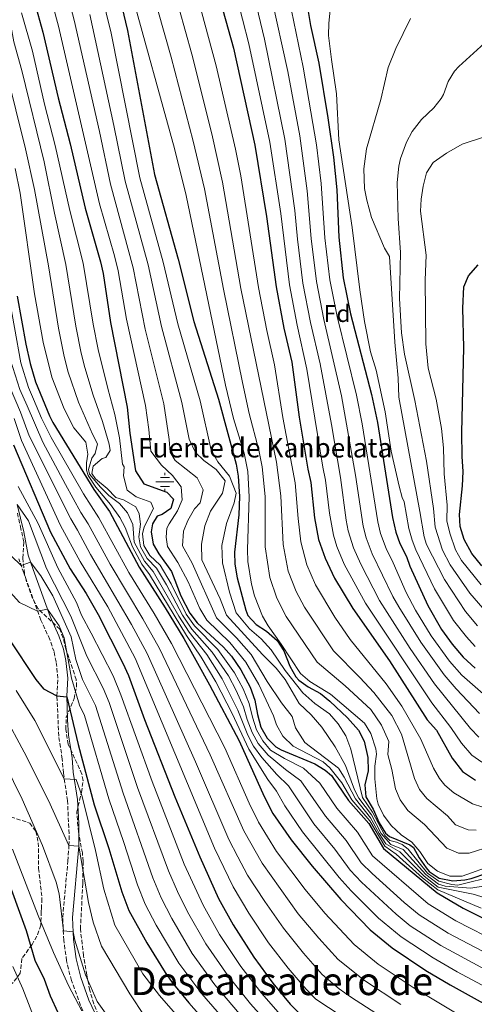
# Model space of a CAD drawing. Units: metres. Extents: x 569834 to 573264, y 4738040 to 4740388.
# Drawn here: x 571545 to 571734, y 4738321 to 4738728 of the extents above; entities that cross this region are included whole.
import ezdxf
from ezdxf.enums import TextEntityAlignment as Align

# ---------------------------------------------------------------- set-up
doc = ezdxf.new("R2010")
doc.units = ezdxf.units.M
doc.header["$MEASUREMENT"] = 0
doc.linetypes.add('DGN Style 3', pattern=[2.435891, 1.739922, -0.695969])
for name, color, linetype, lineweight in [('Camino', 7, 'DGN Style 3', 0), ('Curva de nivel directora', 30, 'Continuous', 30), ('Curva de nivel intermedia', 30, 'Continuous', 0), ('Etiqueta de zona arbolada', 92, 'Continuous', 0), ('Fuente-manantial-naciente', 7, 'Continuous', 0), ('Margen derecho', 7, 'Continuous', 0), ('Texto de Fuente', 4, 'Continuous', 0), ('Texto de rotulación de espacio menor sin especificar', 7, 'Continuous', 0), ('Zona arbolada', 92, 'DGN Style 3', 0)]:
    doc.layers.add(name, color=color, linetype=linetype, lineweight=lineweight)
doc.styles.add('Style-Arial', font='arial.ttf')

# ---------------------------------------------------------------- blocks, each defined once
blk = doc.blocks.new('5NACIE')
at = {"layer": 'Fuente-manantial-naciente', "color": 4, "linetype": 'Continuous', "lineweight": 0, "flags": 128}
for points in [[(-0.375, 0), (0.375, 0)], [(-0.1875, 0.1875), (0.1875, 0.1875)], [(0, 0.2812), (0, 0.375)], [(-0.1875, -0.1875), (0.1875, -0.1875)], [(0, -0.2812), (0, -0.375)]]:
    blk.add_lwpolyline(points, dxfattribs=at)

msp = doc.modelspace()

# ---------------------------------------------------------------- linework, layer by layer
at = {"layer": 'Camino', "color": 7, "linetype": 'DGN Style 3', "lineweight": 0}
msp.add_polyline3d([(571571.36, 4738317.81, 780.23), (571566.68, 4738330.39, 781.2), (571564.68, 4738338.55, 782.11), (571563.52, 4738347.03, 782.9), (571563.08, 4738356.55, 785.16), (571565.22, 4738379.85, 787.91), (571565.68, 4738386.22, 790), (571565.72, 4738391.15, 790.78), (571565.07, 4738404.9, 792.69), (571563.36, 4738416.23, 795.31), (571562.88, 4738422.07, 796.26), (571561.44, 4738431.59, 797.56), (571560.68, 4738448.23, 800), (571561.12, 4738455.51, 803.1), (571560.36, 4738462.31, 803.27), (571559.48, 4738466.55, 803.27), (571557.72, 4738471.59, 803.61), (571554.06, 4738479.6, 803.8), (571546.92, 4738499.19, 808.29), (571544.86, 4738505.04, 810.44)], dxfattribs=at)
at = {"layer": 'Curva de nivel directora', "color": 30, "linetype": 'Continuous', "lineweight": 30, "flags": 128}
for points, elevation in [([(571547.21, 4738750.5), (571554.85, 4738723.11), (571561.19, 4738695.83), (571566.17, 4738676.87), (571572.34, 4738650.17), (571578.77, 4738627.99), (571579.84, 4738623.1), (571582.89, 4738602.87), (571589.81, 4738567.77), (571590.95, 4738557.03), (571593.24, 4738541.35), (571596.68, 4738536.07), (571606.24, 4738532.55), (571609.04, 4738529.67), (571607.88, 4738525.83), (571604.28, 4738523.35), (571602.24, 4738522.63), (571600.28, 4738519.51), (571599.72, 4738516.15), (571600.52, 4738511.11), (571602.84, 4738507.11), (571608.14, 4738499.72), (571612.04, 4738489.63), (571615.68, 4738482.47), (571618.75, 4738478.51), (571629.64, 4738468.47), (571632.97, 4738464.74), (571636.9, 4738459.03), (571640.76, 4738451.83), (571642.72, 4738446.39), (571643.72, 4738440.55), (571645.12, 4738435.27), (571647.84, 4738430.71), (571651.41, 4738427.09), (571653.56, 4738425.83), (571667.52, 4738420.07), (571671.79, 4738417.48), (571674.44, 4738415.27), (571681.46, 4738404.95), (571689.9, 4738395.37), (571696.03, 4738385), (571718.26, 4738366.65), (571729, 4738360.27), (571765.8, 4738341.92)], 875), ([(571583.69, 4738749.83), (571589.93, 4738723.75), (571601.13, 4738664.12), (571610.98, 4738629.02), (571617.46, 4738603.3), (571627.6, 4738571.11), (571634.96, 4738544.15), (571635.83, 4738539.22), (571636.29, 4738530.75), (571635.99, 4738523.15), (571634.2, 4738507.75), (571634.32, 4738502.75), (571635.37, 4738497.16), (571638.95, 4738483.66), (571639.76, 4738481.51), (571643.17, 4738477.85), (571647.44, 4738475.03), (571651.88, 4738471.11), (571654.68, 4738466.95), (571657.2, 4738460.55), (571659.65, 4738456.18), (571660.96, 4738454.71), (571664.8, 4738451.99), (571669.84, 4738449.19), (571673.76, 4738446.08), (571681.12, 4738439.19), (571685.68, 4738433.99), (571687.93, 4738429.52), (571689.52, 4738422.71), (571689.56, 4738417.19), (571688.28, 4738411.43), (571688.69, 4738406.45), (571691.72, 4738401.27), (571694.12, 4738395.67), (571696.77, 4738391.35), (571698.4, 4738389.99), (571706.92, 4738386.52), (571708.4, 4738385.51), (571710.82, 4738381.13), (571713.63, 4738377), (571714.88, 4738375.51), (571719.03, 4738372.72), (571724.76, 4738371.67), (571729.73, 4738372.02), (571732.28, 4738372.55), (571738.76, 4738374.87)], 900), ([(571627.21, 4738740.15), (571633.85, 4738716.39), (571642.73, 4738676.23), (571647.53, 4738646.79), (571651.49, 4738617.67), (571654.73, 4738600.47), (571657.96, 4738586.39), (571661.08, 4738563.67), (571664.64, 4738542.07), (571665.84, 4738536.55), (571667.4, 4738521.99), (571669.08, 4738513.03), (571671.8, 4738505.19), (571675.72, 4738497.03), (571683.28, 4738484.47), (571698.44, 4738462.71), (571714.04, 4738438.31), (571717.88, 4738433.99), (571724.48, 4738422.47), (571728.76, 4738416.87), (571734.08, 4738413.35)], 925), ([(571663.53, 4738739.19), (571665.78, 4738725.87), (571669.13, 4738710.23), (571672.97, 4738687.59), (571675.25, 4738671.27), (571676.61, 4738657.83), (571677.43, 4738638.11), (571679.33, 4738621.27), (571682.29, 4738606.47), (571691.04, 4738573.03), (571693.48, 4738561.43), (571699.76, 4738522.07), (571701.12, 4738516.07), (571702.79, 4738511.35), (571705.46, 4738505.92), (571706.88, 4738501.91), (571714.34, 4738485.66), (571720.04, 4738475.67), (571724.44, 4738469.59), (571729.04, 4738464.23), (571734, 4738459.67)], 950), ([(571736.76, 4738502.07), (571732.6, 4738507.19), (571729.44, 4738513.03), (571727.8, 4738518.31), (571727.53, 4738523.31), (571728.74, 4738535.21), (571728.96, 4738541.14), (571728.56, 4738547.35), (571728.48, 4738557.35), (571729.24, 4738592.47), (571728.88, 4738608.79), (571729.21, 4738617.59), (571731.14, 4738622.17), (571735.19, 4738626.74)], 975), ([(571544.17, 4738613.75), (571547.83, 4738593.81), (571549.61, 4738585.84), (571551.77, 4738578.24), (571557.63, 4738564.19), (571559.04, 4738561.43), (571576.04, 4738533.67), (571582.52, 4738524.59), (571594.82, 4738501.48), (571605.56, 4738484.73), (571613.23, 4738471.96), (571623.96, 4738452.82), (571636.23, 4738429.68), (571646.56, 4738406.55), (571650.2, 4738399.51), (571657.66, 4738388.69), (571666.4, 4738377.67), (571678.28, 4738363.88), (571690.42, 4738351.38), (571699.6, 4738343.93), (571713.48, 4738334.56), (571723.64, 4738328.55), (571772.68, 4738301.35)], 850), ([(571542.68, 4738552.15), (571558, 4738516.08), (571566.12, 4738500.82), (571572.76, 4738490.63), (571577.76, 4738481.99), (571588.04, 4738461.75), (571590.32, 4738456.63), (571596.96, 4738438.39), (571609.52, 4738406.47), (571619.82, 4738381.52), (571627.68, 4738364.28), (571633.68, 4738353.43), (571642.21, 4738339.99), (571650.2, 4738329.27), (571657.29, 4738320.57), (571662.4, 4738315.51)], 825), ([(571540.76, 4738471.88), (571551.96, 4738454.95), (571555.13, 4738451.1), (571560.68, 4738448.23), (571564.8, 4738447.83), (571569.49, 4738428.1), (571576.12, 4738403.18), (571582.2, 4738385.03), (571587.56, 4738367.03), (571590.52, 4738359.35), (571598, 4738345.91), (571605.52, 4738333.67), (571608.4, 4738329.58), (571615.34, 4738321.08), (571626.98, 4738308.02)], 800), ([(571538.95, 4738375.75), (571547.89, 4738351.11), (571551.52, 4738338.87), (571555.36, 4738330.87), (571557.88, 4738324.07), (571561.04, 4738317.11)], 775)]:
    msp.add_lwpolyline(points, dxfattribs=dict(at, elevation=elevation))
at = {"layer": 'Curva de nivel intermedia', "color": 30, "linetype": 'Continuous', "lineweight": 0, "flags": 128}
for points, elevation in [([(571555.18, 4738776.25), (571567.78, 4738727.96), (571578.26, 4738681.86), (571582.85, 4738660.08), (571592.3, 4738625.47), (571597.29, 4738600.1), (571604.93, 4738569.11), (571607.15, 4738554.36), (571607.64, 4738549.19), (571609.72, 4738545.67), (571618.8, 4738538.47), (571621.32, 4738533.59), (571620, 4738528.15), (571617.64, 4738525.67), (571614.88, 4738520.79), (571613.16, 4738516.39), (571612.76, 4738510.31), (571616.71, 4738503.25), (571626.83, 4738480.57), (571635.05, 4738472.22), (571641.12, 4738465.43), (571647.85, 4738454.12), (571653.76, 4738445.35), (571658.08, 4738439.67), (571659.48, 4738435.03), (571663.32, 4738428.95), (571677.36, 4738418.31), (571679.68, 4738414.55), (571684.35, 4738405.55), (571690.63, 4738397.73), (571694.17, 4738391.18), (571696.98, 4738387), (571702.7, 4738383.7), (571712.82, 4738373.56), (571718.57, 4738369.08), (571733.08, 4738366.15), (571739.88, 4738363.99)], 885), ([(571450.94, 4738763.73), (571459.98, 4738726.56), (571461.91, 4738721.5), (571466.09, 4738706.64), (571473.93, 4738673.22), (571479.78, 4738650.48), (571484.31, 4738629.88), (571489.01, 4738611.05), (571498.12, 4738581.58), (571505.16, 4738561.68), (571508.06, 4738552.38), (571510.99, 4738546.69), (571515.2, 4738536.71), (571524.72, 4738515.83), (571532.68, 4738502.87), (571541.28, 4738491.11), (571545.2, 4738486.95), (571552.7, 4738483.33), (571556.77, 4738484.13), (571561.6, 4738477.19), (571563.72, 4738472.23), (571566.76, 4738455.59), (571569.97, 4738444.45), (571572.17, 4738440.06)], 805), ([(571552.14, 4738759.78), (571561.31, 4738725.53), (571578.37, 4738651.99), (571584.59, 4738630.4), (571586.07, 4738624.29), (571589.48, 4738604.22), (571597.37, 4738568.44), (571598.79, 4738558.49), (571599.59, 4738549.54), (571604.04, 4738543.83), (571608.56, 4738539.43), (571612.16, 4738534.79), (571612.6, 4738529.35), (571610.6, 4738524.79), (571607.12, 4738519.51), (571606.24, 4738517.67), (571605.88, 4738513.99), (571606.44, 4738510.07), (571610.83, 4738503.42), (571615.03, 4738495.48), (571619.88, 4738484.44), (571622.79, 4738479.54), (571632.35, 4738470.34), (571639.01, 4738462.23), (571644.4, 4738452.95), (571650.44, 4738439.99), (571651.64, 4738436.31), (571654.24, 4738431.59), (571658.6, 4738427.35), (571670.92, 4738420.95), (571673.76, 4738418.47), (571678.75, 4738412.27), (571682.91, 4738405.25), (571690.26, 4738396.55), (571696.5, 4738386), (571701.29, 4738382.76), (571712.14, 4738372.92), (571718.42, 4738367.87), (571736.4, 4738360.31)], 880), ([(571606.07, 4738751.67), (571616.59, 4738713.96), (571624.87, 4738680.98), (571629.28, 4738660.91), (571636.92, 4738616.98), (571651.67, 4738545), (571653.38, 4738531.08), (571654.36, 4738510.95), (571656.52, 4738499.87), (571659.8, 4738491.47), (571663.23, 4738485.01), (571675.3, 4738466.84), (571686.22, 4738455.83), (571691.92, 4738449.61), (571699.38, 4738440.04), (571703.46, 4738432.33), (571708.82, 4738414.03), (571710.89, 4738409.42), (571713.98, 4738405.75), (571722.54, 4738398.59), (571725.78, 4738394.83), (571731.01, 4738392.78), (571734.3, 4738392.67)], 915), ([(571537.69, 4738747.03), (571542.83, 4738719.07), (571546.16, 4738707.13), (571555.33, 4738669.31), (571559.62, 4738648.11), (571564.4, 4738626.86), (571568.48, 4738601.32), (571570.74, 4738590.17), (571572.18, 4738584.19), (571575.69, 4738572.68), (571579.59, 4738561.82), (571582.35, 4738552.4)], 865), ([(571576.93, 4738748.03), (571583.14, 4738722.65), (571595.04, 4738662.77), (571604.75, 4738627.84), (571610.74, 4738602.23), (571620.05, 4738570.44), (571624.6, 4738549.99), (571627.36, 4738545.11), (571632.16, 4738539.19), (571634.88, 4738532.23), (571634.08, 4738528.23), (571631, 4738519.59)], 895), ([(571632.35, 4738748.97), (571640.23, 4738718.28), (571648.91, 4738677.51), (571653.38, 4738648), (571657.05, 4738618.39), (571660.24, 4738601.67), (571664.23, 4738583.55), (571670.88, 4738542.98), (571672, 4738537.57), (571673.56, 4738523.95), (571675.22, 4738514.84), (571676.64, 4738510.04), (571679.66, 4738502.77), (571688.52, 4738486.6), (571716.02, 4738445.41), (571723.91, 4738435.08), (571728.24, 4738428.62), (571732.54, 4738423.66), (571736.66, 4738420.82)], 930), ([(571733.98, 4738468.7), (571730.33, 4738472.64), (571725, 4738479.41), (571717.17, 4738492.5), (571709.32, 4738508.68), (571707.8, 4738512.74), (571706.5, 4738517.58), (571704.59, 4738528.55), (571703.72, 4738530.31), (571702.4, 4738535.12), (571699.16, 4738549.51), (571696.64, 4738565.91), (571693, 4738583.11), (571690.6, 4738590.63), (571688.16, 4738603.19), (571686.2, 4738616.38), (571683.04, 4738642.15), (571677.5, 4738678.47), (571676.57, 4738697.51), (571674.37, 4738711.75), (571673.26, 4738721.73), (571673.29, 4738726.71), (571675.21, 4738745.59)], 955), ([(571599.65, 4738742.54), (571607.96, 4738712.75), (571617.14, 4738677.92), (571621.76, 4738658.18), (571629.64, 4738616.63), (571637.56, 4738578), (571640.38, 4738565.19), (571644.36, 4738550.01), (571645.75, 4738543.07), (571646.89, 4738530.83), (571647, 4738509.91), (571648.88, 4738497.21), (571651.84, 4738488.69), (571655.7, 4738481.14), (571668.45, 4738462.14), (571680.11, 4738452.39), (571690.75, 4738442.65), (571695.14, 4738436.07), (571698.16, 4738429.35), (571697.79, 4738423.92), (571699.38, 4738417.81), (571700.99, 4738409.81), (571702.86, 4738405.18), (571706.04, 4738400.73), (571712.98, 4738394.97), (571722.24, 4738385.12), (571727.06, 4738383.14), (571731.43, 4738383.13), (571741.03, 4738386.12)], 910), ([(571591.37, 4738740.47), (571609.41, 4738674.86), (571614.23, 4738655.45), (571630.53, 4738576.86), (571633.83, 4738563.08), (571638.25, 4738548.74), (571639.83, 4738541.13), (571640.39, 4738530.59), (571639.64, 4738508.87), (571639.78, 4738503.88), (571641.24, 4738494.55), (571642.51, 4738489.71), (571645.89, 4738481.3), (571648.16, 4738477.27), (571653.64, 4738469.67), (571661.6, 4738457.43)], 905), ([(571618.91, 4738737.82), (571626.69, 4738709.1), (571634.7, 4738674.67), (571636.81, 4738663.63), (571644.2, 4738617.32), (571647.65, 4738599.53), (571650.84, 4738585.29), (571654.27, 4738563.52), (571659.41, 4738536.45), (571660.56, 4738521.64), (571661.72, 4738511.99), (571664.16, 4738502.53), (571667.76, 4738494.25), (571675.87, 4738480.77), (571682.15, 4738471.55), (571697.08, 4738453.19), (571703.62, 4738444.02), (571711.5, 4738430.27), (571716.65, 4738418.25), (571719.2, 4738413.97), (571721.37, 4738411.31), (571725.13, 4738408.02), (571732.79, 4738403.6), (571737.17, 4738402.21)], 920), ([(571735.47, 4738431.19), (571731.99, 4738434.77), (571717.15, 4738453.2), (571707.08, 4738467.89), (571694.33, 4738487.78), (571686.55, 4738502.76), (571683.53, 4738509.54), (571681.36, 4738516.64), (571680.51, 4738520.98), (571678.16, 4738538.6), (571674.41, 4738560.54), (571669.75, 4738585.66), (571665.75, 4738602.87), (571662.62, 4738619.11), (571660.29, 4738637.37), (571659.24, 4738649.2), (571655.1, 4738678.79), (571646.62, 4738720.18), (571641.64, 4738740.96)], 935), ([(571735.75, 4738440.93), (571726.02, 4738451.12), (571721.11, 4738456.88), (571711.4, 4738470.48), (571702.28, 4738485.06), (571699.85, 4738489.44), (571691.27, 4738507.08), (571688.75, 4738513.61), (571687.49, 4738518.45), (571684.32, 4738539.62), (571678.63, 4738572.43), (571671.26, 4738604.07), (571668.19, 4738619.83), (571666, 4738637.62), (571664.34, 4738657.29), (571661.28, 4738680.07), (571656.31, 4738706.83), (571649.61, 4738737.58)], 940), ([(571739.5, 4738447.08), (571728.46, 4738456.86), (571723.38, 4738462.57), (571715.72, 4738473.07), (571709.27, 4738483.78), (571705.37, 4738491.09), (571700.02, 4738503.28), (571697.04, 4738509.22), (571694.79, 4738515.4), (571693.63, 4738520.26), (571687.17, 4738560.89), (571684.84, 4738572.73), (571676.77, 4738605.27), (571673.76, 4738620.55), (571671.72, 4738637.86), (571670.2, 4738660.35), (571668.21, 4738676.41), (571662.72, 4738708.53), (571656.86, 4738736.83)], 945), ([(571546.07, 4738731.03), (571550.5, 4738715.12), (571555.57, 4738693.3), (571560.02, 4738676.18), (571565.98, 4738649.14), (571571.58, 4738627.42), (571575.68, 4738602.09), (571577.78, 4738591.61), (571581.71, 4738575.51), (571584.7, 4738564.8), (571586.64, 4738555.07), (571587.91, 4738544.24), (571588.48, 4738543.11), (571588.24, 4738539.35), (571589.84, 4738533.35)], 870), ([(571574.25, 4738730.39), (571584.3, 4738684.36), (571588.95, 4738661.42), (571598.52, 4738626.65), (571604.02, 4738601.16), (571612.49, 4738569.77), (571615.42, 4738554.46), (571618.04, 4738548.95), (571621.6, 4738545.75), (571626.72, 4738541.91), (571630.32, 4738537.27), (571629.28, 4738532.23), (571624.28, 4738524.71), (571621.96, 4738518.63), (571620.64, 4738511.03), (571620.76, 4738504.63), (571628.26, 4738488.37), (571630.87, 4738481.6), (571645.84, 4738465.43), (571651.52, 4738459.75), (571655.2, 4738455.03), (571661.08, 4738445.03), (571666, 4738440.39), (571670.4, 4738435.27), (571676, 4738427.19), (571680.28, 4738419.35), (571684.02, 4738409.31), (571685.8, 4738405.85), (571690.99, 4738398.91), (571695.04, 4738391.24), (571699, 4738386.72), (571704.11, 4738384.64), (571713.51, 4738374.21), (571718.72, 4738370.29), (571721.47, 4738369.41), (571732.12, 4738368.63), (571738.12, 4738369.59)], 890), ([(571734.93, 4738477.3), (571729.95, 4738483.16), (571721.24, 4738496.48), (571713.73, 4738510.9), (571712.8, 4738514.13), (571711.08, 4738524.61), (571702.36, 4738571.91), (571702.08, 4738579.75), (571700.72, 4738594.68), (571698.41, 4738630.23), (571696.33, 4738633.59), (571691.01, 4738646.31), (571689.01, 4738653.43), (571688.11, 4738658.36), (571687.77, 4738666.43), (571688.99, 4738674.76), (571694.93, 4738695.19), (571697.97, 4738708.47), (571701.13, 4738716.31), (571707.21, 4738728.76)], 960), ([(571738.95, 4738482.52), (571731.79, 4738490.81), (571723.66, 4738502.52), (571720.42, 4738508.58), (571717.32, 4738518.14), (571716.73, 4738525.88), (571713.76, 4738545.35), (571708.92, 4738570.47), (571704.67, 4738589.67), (571703.44, 4738598.56), (571702.57, 4738612.79), (571702.97, 4738631.83), (571702.05, 4738645.83), (571701.62, 4738660.82), (571702.3, 4738667.57), (571703.09, 4738670.71), (571705.49, 4738677.51), (571707.86, 4738681.9), (571711.71, 4738686.84), (571716.81, 4738691.75), (571719.93, 4738695.65), (571720.89, 4738697.19), (571722.77, 4738702.63), (571725.42, 4738706.91), (571727.13, 4738708.79), (571737.8, 4738718.55)], 965), ([(571539.6, 4738707.1), (571547.73, 4738674.81), (571551.45, 4738657.88), (571557.21, 4738626.29), (571561.28, 4738600.55), (571563.69, 4738588.72), (571565.38, 4738582.21), (571569.67, 4738569.85), (571575.37, 4738556.59), (571577.56, 4738552.55), (571576.48, 4738548.55), (571575.16, 4738546.71), (571573.72, 4738541.91), (571574.16, 4738539.99), (571578.68, 4738534.63), (571582.24, 4738531.27), (571586.64, 4738527.83), (571589.96, 4738523.99), (571592.12, 4738519.19), (571592.66, 4738511.9), (571596.98, 4738503.95), (571600.5, 4738499.8), (571611.15, 4738481.25)], 860), ([(571736.43, 4738494.28), (571728.26, 4738504.3), (571725.8, 4738508.64), (571723.4, 4738515.56), (571722.28, 4738520.74), (571722.39, 4738527.15), (571721.16, 4738540.15), (571720.81, 4738550.98), (571720.04, 4738558.95), (571717.76, 4738571.11), (571714.52, 4738583.99), (571713.48, 4738593.94), (571713.29, 4738620.31), (571713.6, 4738630.75), (571711.29, 4738648.87), (571711.58, 4738653.86), (571712.37, 4738659.33), (571713.75, 4738664.82), (571716.58, 4738669.04), (571722.11, 4738672.89), (571728.56, 4738676.61), (571737.37, 4738679.59)], 970), ([(571543.36, 4738666.62), (571545.42, 4738656.42), (571551.45, 4738614.64), (571555.03, 4738594.64), (571558.58, 4738580.22), (571563.65, 4738567.02), (571567.72, 4738559.27), (571572.6, 4738553.27), (571573.48, 4738548.31), (571572.96, 4738544.79), (571572.96, 4738541.67), (571573.6, 4738539.51), (571576.84, 4738534.71), (571582.88, 4738527.43), (571586.68, 4738522.07), (571588.96, 4738517.91), (571592.03, 4738509.92), (571595.9, 4738502.72), (571599.01, 4738498.54), (571614.33, 4738473.27), (571620.42, 4738464.29), (571626.55, 4738454.06), (571633.33, 4738440.93), (571640.18, 4738426.23), (571648.07, 4738413.54), (571651.61, 4738408.73)], 855), ([(571532.49, 4738659.35), (571545.77, 4738586.07), (571548.88, 4738575.91), (571550.97, 4738571.06), (571554.24, 4738563.25), (571558.25, 4738555.24), (571571.72, 4738531.84), (571578.08, 4738522), (571590.41, 4738499.31), (571600.91, 4738482.4), (571608.19, 4738469.92), (571630.2, 4738426.77), (571640.3, 4738403.76), (571644.13, 4738395.91), (571651.66, 4738383.81), (571663.54, 4738368.1), (571671.66, 4738358.3), (571683.8, 4738345.22), (571693.83, 4738337.15), (571708.29, 4738327.47), (571732.35, 4738313.19)], 845), ([(571541.49, 4738587.19), (571545.36, 4738575.11), (571548.3, 4738568.38), (571554.85, 4738553.32), (571564.24, 4738535.72), (571570.57, 4738524.19), (571573.65, 4738519.42), (571582.69, 4738502.81), (571596.25, 4738480.07), (571603.15, 4738467.88), (571624.18, 4738423.86), (571638.05, 4738392.31), (571645.67, 4738378.93), (571660.64, 4738358.05), (571669.14, 4738347.88), (571677.17, 4738339.06), (571688.07, 4738330.38), (571703.11, 4738320.39)], 840), ([(571538.97, 4738581.35), (571545.62, 4738565.7), (571549.23, 4738555.86), (571566.38, 4738521.49), (571569.22, 4738516.83), (571574.56, 4738506.8), (571591.6, 4738477.73), (571598.12, 4738465.83), (571618.16, 4738420.95), (571631.97, 4738388.72), (571635.6, 4738381.61), (571639.67, 4738374.04), (571646.77, 4738363.12), (571654.5, 4738352.03), (571662.82, 4738341.68), (571670.54, 4738332.89), (571677.68, 4738326.96), (571682.31, 4738323.6), (571723.54, 4738297.03)], 835), ([(571542.95, 4738563.03), (571545.96, 4738554), (571562.19, 4738518.78), (571570.34, 4738503.81), (571581.71, 4738485.04), (571593.08, 4738463.79), (571625.9, 4738385.12), (571633.68, 4738369.16), (571640.22, 4738358.28), (571648.35, 4738346.01), (571656.51, 4738335.47), (571663.91, 4738326.73), (571668, 4738322.68), (571719.13, 4738288.95)], 830), ([(571582.35, 4738552.4), (571582.76, 4738549.83), (571580.92, 4738546.87), (571579.44, 4738546.47), (571575.68, 4738543.35), (571575.12, 4738540.31), (571576.72, 4738538.15), (571581.52, 4738534.15), (571585.04, 4738530.39), (571588.32, 4738529.43), (571593.44, 4738526.55), (571594.76, 4738523.67), (571595.32, 4738519.27), (571594.68, 4738514.07), (571595.33, 4738509.92), (571598.06, 4738505.18), (571601.99, 4738501.06), (571606.05, 4738494.26), (571612.66, 4738481.66), (571616.54, 4738475.89), (571625.03, 4738466.38), (571631.72, 4738456.54), (571634.98, 4738450.46), (571638.03, 4738443.66), (571639.56, 4738438.39), (571641.56, 4738433.03), (571644.01, 4738428.47), (571648.26, 4738423.72), (571655.44, 4738417.77), (571661.7, 4738413.11), (571671.94, 4738398.44), (571680.5, 4738388.29), (571686.79, 4738379.04), (571691.24, 4738374.64), (571704.59, 4738362.65), (571710.8, 4738357.56), (571722.79, 4738349.98), (571759.43, 4738330.75)], 865), ([(571544.56, 4738534.87), (571552.88, 4738519.59), (571561.08, 4738501.19), (571568.8, 4738486.87), (571570.88, 4738481.59), (571574.9, 4738474.22), (571583.96, 4738456.58), (571587.15, 4738448.73), (571600.12, 4738412.73), (571613.37, 4738378.62), (571621.22, 4738361.55), (571628.05, 4738349.48), (571636.84, 4738336.2), (571645.56, 4738325.02), (571656.09, 4738313.03), (571663.1, 4738307.39), (571675.69, 4738298.36), (571709.63, 4738274.88), (571714.69, 4738271.83), (571719.94, 4738269.1)], 820), ([(571589.84, 4738533.35), (571593.52, 4738530.63), (571599.56, 4738528.39), (571600.68, 4738525.75), (571596.84, 4738518.23), (571596.16, 4738515.35), (571596.75, 4738510.43), (571599.14, 4738506.41), (571603.47, 4738502.32), (571608, 4738494.66), (571614.17, 4738482.06), (571617.65, 4738477.2), (571627.34, 4738467.42), (571634.31, 4738457.79), (571637.87, 4738451.14), (571640.37, 4738445.02), (571641.64, 4738439.47), (571643.34, 4738434.15), (571645.93, 4738429.59), (571649.19, 4738425.78), (571655.02, 4738422.33), (571662.89, 4738418.34), (571669.59, 4738412.12), (571676.7, 4738401.7), (571685.2, 4738391.83), (571691.41, 4738382.02), (571714.53, 4738362.11), (571725.89, 4738355.13), (571762.61, 4738336.33)], 870), ([(571544.2, 4738527.54), (571548.92, 4738520.71), (571556.36, 4738501.03), (571566.4, 4738481.27), (571573.08, 4738464.64), (571579.88, 4738451.41), (571582.27, 4738445.52), (571594.12, 4738410.34), (571606.92, 4738375.73), (571610.59, 4738367.19), (571614.76, 4738358.81), (571622.42, 4738345.52), (571631.46, 4738332.42), (571640.91, 4738320.77), (571648.01, 4738312.74), (571655.71, 4738305.07), (571662.12, 4738300.36), (571672.22, 4738292.12)], 815), ([(571631, 4738519.59), (571629, 4738510.47), (571629.24, 4738503.27), (571632.11, 4738491.17), (571634.91, 4738482.63), (571640.47, 4738475.97), (571645.33, 4738471.83), (571649.39, 4738467.3), (571655.24, 4738458.79), (571662.52, 4738449.43), (571667.6, 4738445.11), (571673.64, 4738440.79), (571677.2, 4738436.71), (571680.44, 4738431.75), (571682.48, 4738426.15), (571687.25, 4738406.15), (571691.36, 4738400.09), (571696.48, 4738390.39), (571698.64, 4738388.31), (571701.36, 4738387.67), (571703.72, 4738386.63), (571706.24, 4738384.79), (571714.19, 4738374.86), (571718.88, 4738371.51), (571724.32, 4738370.15), (571726.8, 4738369.92), (571742.44, 4738373.75)], 895), ([(571537.6, 4738510.23), (571545.87, 4738502.16), (571549.75, 4738503.53), (571554, 4738497.91), (571559.04, 4738489.67), (571566.52, 4738472.71), (571568.48, 4738463.27), (571571.27, 4738455.07), (571576.71, 4738444.2), (571588.12, 4738407.95), (571600.47, 4738372.83), (571603.9, 4738364.58), (571608.3, 4738356.08), (571616.78, 4738341.57), (571626.09, 4738328.64), (571636.27, 4738316.52), (571643.38, 4738308.83), (571652.36, 4738299.86)], 810), ([(571611.15, 4738481.25), (571615.44, 4738474.58), (571622.73, 4738465.33), (571629.13, 4738455.3), (571635.68, 4738442.29), (571639.78, 4738431.91), (571642.09, 4738427.35), (571645.61, 4738422.66), (571651.75, 4738415.66), (571656.65, 4738410.92), (571667.18, 4738395.19), (571675.8, 4738384.75), (571682.17, 4738376.06), (571686.92, 4738371.06), (571701.16, 4738357.84), (571707.06, 4738353.02), (571719.69, 4738344.84), (571756.24, 4738325.16), (571786.66, 4738310.26)], 860), ([(571661.6, 4738457.43), (571665.41, 4738454.19), (571674, 4738448.95), (571688.08, 4738436.95), (571690.7, 4738432.72), (571692.87, 4738426.36), (571693.12, 4738424.07), (571692.37, 4738419.12), (571692.39, 4738413.87), (571693.16, 4738405.59), (571693.72, 4738403.35), (571695.96, 4738398.88), (571699.2, 4738394.63), (571703.36, 4738390.63), (571707.72, 4738387.67), (571711, 4738383.83), (571714.36, 4738378.79), (571718.29, 4738375.71), (571723.47, 4738373.61), (571728.56, 4738373.59), (571741.72, 4738378.31)], 905), ([(571543.84, 4738450.48), (571551.6, 4738438.07), (571563.71, 4738413.91), (571568.68, 4738413.67), (571571.08, 4738406.55), (571576.72, 4738384.23), (571580.12, 4738368.23), (571584.68, 4738353.27), (571596.28, 4738333.19), (571603.16, 4738324.23), (571609.8, 4738316.63)], 795), ([(571538.99, 4738440.14), (571547.16, 4738424.87), (571557.16, 4738404.95), (571565.68, 4738386.22), (571569.77, 4738386.06), (571573.76, 4738362.71), (571575.76, 4738354.55), (571579.12, 4738344.55), (571590.84, 4738324.87), (571597.12, 4738315.43)], 790), ([(571572.17, 4738440.06), (571582.12, 4738405.56), (571588.43, 4738387.47), (571594.01, 4738369.93), (571597.21, 4738361.96), (571601.84, 4738353.34), (571611.15, 4738337.62), (571620.72, 4738324.86), (571631.62, 4738312.27)], 805), ([(571535.28, 4738427.75), (571546.28, 4738405.51), (571554.68, 4738386.31), (571560.37, 4738371.1), (571561.6, 4738366.25), (571563.34, 4738350.93), (571567.45, 4738350.59), (571568.08, 4738347.03), (571572.48, 4738332.69), (571577.37, 4738321.73), (571580.82, 4738316.92)], 785), ([(571651.61, 4738408.73), (571655.05, 4738402.66), (571662.42, 4738391.94), (571677.55, 4738373.07), (571682.6, 4738367.47), (571693.86, 4738356.19), (571703.33, 4738348.47), (571716.59, 4738339.7), (571726.5, 4738334), (571775.9, 4738307.55), (571787.64, 4738302.07), (571823.85, 4738287.21), (571833.75, 4738282.57), (571842.15, 4738278.34), (571852.07, 4738273.34), (571881.81, 4738256.1), (571892.8, 4738248.65), (571902.01, 4738243.48), (571909.23, 4738238.31), (571945.93, 4738216.9), (571968.57, 4738204.79), (571982.84, 4738197.66), (571996.83, 4738191.18), (572027.74, 4738172.25)], 855), ([(571542.24, 4738384.82), (571552.88, 4738357.35), (571559.24, 4738342.03), (571565.44, 4738328.36), (571570.99, 4738317.76)], 780), ([(571542.36, 4738336.17), (571546.5, 4738326.98), (571551.94, 4738312.95)], 770)]:
    msp.add_lwpolyline(points, dxfattribs=dict(at, elevation=elevation))
at = {"layer": 'Margen derecho', "color": 7, "linetype": 'Continuous', "lineweight": 0}
msp.add_polyline3d([(571544.2, 4738527.54, 815), (571547.01, 4738516.12, 813.5), (571548.71, 4738506.5, 810.95), (571550.78, 4738500.57, 809.66), (571557.85, 4738481.16, 804.8), (571561.53, 4738473.12, 804.61), (571563.44, 4738467.64, 804.62), (571564.41, 4738462.95, 804.66), (571565.23, 4738455.61, 804.49), (571564.78, 4738448.2, 800.23), (571565.03, 4738438.28, 799.34), (571565.52, 4738431.99, 799.02), (571566.27, 4738427.05, 798.55), (571566.95, 4738422.54, 797.93), (571567.43, 4738416.7, 796.03), (571569.15, 4738405.3, 794.15), (571569.73, 4738395.47, 792.29), (571569.77, 4738386.06, 790), (571567.18, 4738356.46, 786.9), (571567.6, 4738347.4, 784.79), (571568.71, 4738339.32, 784.16), (571570.6, 4738331.59, 783.68), (571573.93, 4738322.26, 783.13), (571578.7, 4738312.07, 779.54)], dxfattribs=at)
at = {"layer": 'Zona arbolada', "color": 92, "linetype": 'DGN Style 3', "lineweight": 0}
for points in [[(571577.96, 4738316.15, 780.97), (571575.99, 4738320.73, 783.87), (571574.3, 4738326.3, 784.42), (571573.08, 4738332.63, 785.21), (571571.72, 4738340.63, 785.82), (571570.4, 4738351.75, 786.75), (571571.44, 4738370.64, 789.59), (571571.51, 4738379.68, 790.44), (571571.24, 4738383.19, 790.67), (571569.6, 4738391.91, 791.42), (571568.88, 4738400.23, 793.27), (571570.88, 4738408.23, 795.38), (571571.49, 4738413.2, 797.77), (571571.04, 4738415.83, 798.16), (571565.4, 4738428.15, 798.42), (571564.36, 4738434.31, 798.82), (571564.56, 4738439.35, 799.27), (571567.8, 4738447.11, 802.99), (571568.84, 4738451.99, 806.2), (571568.68, 4738454.95, 806.99), (571564.44, 4738467.51, 804.95), (571563.23, 4738472.19, 804.89), (571561.88, 4738475.83, 804.93), (571552.92, 4738484.23, 805.53), (571550.56, 4738488.61, 807.06), (571547.92, 4738496.15, 807.93), (571547.24, 4738498.79, 808.29), (571546.6, 4738505.27, 810.81), (571546.92, 4738511.99, 812.52), (571545.8, 4738517.43, 813.53), (571544.28, 4738523.91, 814.35)], [(571577.96, 4738316.15, 780.97), (571575.99, 4738320.73, 783.87), (571574.3, 4738326.3, 784.42), (571573.08, 4738332.63, 785.21), (571571.72, 4738340.63, 785.82), (571570.4, 4738351.75, 786.75), (571571.44, 4738370.64, 789.59), (571571.51, 4738379.68, 790.44), (571571.24, 4738383.19, 790.67), (571569.6, 4738391.91, 791.42), (571568.88, 4738400.23, 793.27), (571570.88, 4738408.23, 795.38), (571571.49, 4738413.2, 797.77), (571571.04, 4738415.83, 798.16), (571565.4, 4738428.15, 798.42), (571564.36, 4738434.31, 798.82), (571564.56, 4738439.35, 799.27), (571567.8, 4738447.11, 802.99), (571568.84, 4738451.99, 806.2), (571568.68, 4738454.95, 806.99), (571564.44, 4738467.51, 804.95), (571563.23, 4738472.19, 804.89), (571561.88, 4738475.83, 804.93), (571552.92, 4738484.23, 805.53), (571550.56, 4738488.61, 807.06), (571547.92, 4738496.15, 807.93), (571547.24, 4738498.79, 808.29), (571546.6, 4738505.27, 810.81), (571546.92, 4738511.99, 812.52), (571545.8, 4738517.43, 813.53), (571544.28, 4738523.91, 814.35)], [(571541.64, 4738398.15, 782.12), (571549.44, 4738395.51, 784.54), (571551.96, 4738392.15, 784.94), (571552.96, 4738387.43, 784.53), (571553.12, 4738376.79, 783.03), (571554.48, 4738364.31, 781.68), (571554.27, 4738360.33, 780.99), (571554.2, 4738358.95, 780.79), (571554, 4738353.27, 779.62), (571552.41, 4738348.74, 777.33), (571550.36, 4738345.27, 775.43), (571546.12, 4738339.43, 772.39), (571545.52, 4738333.43, 770.93), (571542.2, 4738329.19, 768.44)], [(571541.64, 4738398.15, 782.12), (571549.44, 4738395.51, 784.54), (571551.96, 4738392.15, 784.94), (571552.96, 4738387.43, 784.53), (571553.12, 4738376.79, 783.03), (571554.48, 4738364.31, 781.68), (571554.27, 4738360.33, 780.99), (571554.2, 4738358.95, 780.79), (571554, 4738353.27, 779.62), (571552.41, 4738348.74, 777.33), (571550.36, 4738345.27, 775.43), (571546.12, 4738339.43, 772.39), (571545.52, 4738333.43, 770.93)], [(571545.52, 4738333.43, 770.93), (571542.2, 4738329.19, 768.44)]]:
    msp.add_polyline3d(points, dxfattribs=at)

# ---------------------------------------------------------------- block references
at = {"layer": 'Fuente-manantial-naciente', "color": 7, "linetype": 'Continuous', "lineweight": 0, "xscale": 10, "yscale": 10, "zscale": 10}
msp.add_blockref('5NACIE', (571605.4, 4738536.81, 877.55), dxfattribs=at)

# ---------------------------------------------------------------- texts
at = {"layer": 'Etiqueta de zona arbolada', "color": 92, "linetype": 'Continuous', "lineweight": 0, "style": 'Style-Arial'}
msp.add_text('Fd', height=7, dxfattribs=at).set_placement((571676.74, 4738606.54, 943.98), align=Align.MIDDLE_CENTER)
at = {"layer": 'Texto de Fuente', "color": 4, "linetype": 'Continuous', "lineweight": 0, "style": 'Style-Arial'}
msp.add_text('Fuente de Kanbelata', height=8, dxfattribs=at).set_placement((571594.28, 4738546.95, 876.23))
at = {"layer": 'Texto de rotulación de espacio menor sin especificar', "color": 7, "linetype": 'Continuous', "lineweight": 0, "style": 'Style-Arial'}
msp.add_text('Descansadero de', height=11.5, dxfattribs=at).set_placement((571653.84, 4738330.08, 810.06), align=Align.MIDDLE_CENTER)

doc.saveas('drawing.dxf')
